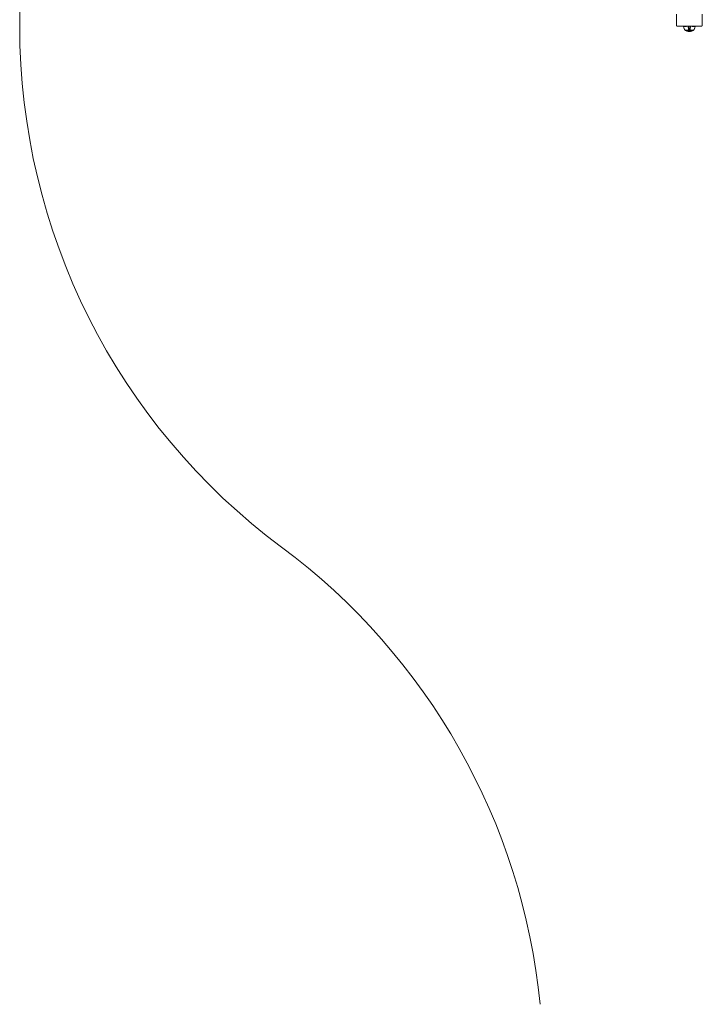
# Model space of a CAD drawing. Units: millimetres. Extents: x 1089 to 578302, y -1972 to 596964.
# Drawn here: x 1164 to 2742, y 3460 to 5735 of the extents above; entities that cross this region are included whole.
import ezdxf

# ---------------------------------------------------------------- set-up
doc = ezdxf.new("R2010")
doc.units = ezdxf.units.MM
doc.layers.add('Контур', color=7, linetype='Continuous', lineweight=15)
doc.layers.add('Подписи', color=7, linetype='Continuous', lineweight=15)

msp = doc.modelspace()

# ---------------------------------------------------------------- linework, layer by layer
at = {"layer": 'Контур'}
for p, q in [((2682.439, 5722.518), (2682.439, 5747.974)), ((2742.439, 5747.974), (2742.439, 5722.518)), ((2682.439, 5722.518), (2682.489, 5722.132)), ((2682.489, 5722.132), (2682.649, 5721.737)), ((2682.649, 5721.737), (2682.928, 5721.357)), ((2682.928, 5721.357), (2683.317, 5721.018)), ((2683.317, 5721.018), (2683.797, 5720.743)), ((2683.797, 5720.743), (2684.335, 5720.546)), ((2684.335, 5720.546), (2684.893, 5720.432)), ((2685.439, 5720.397), (2684.893, 5720.432)), ((2685.439, 5720.397), (2739.439, 5720.397)), ((2698.632, 5720.397), (2698.658, 5720.089)), ((2698.658, 5720.089), (2698.954, 5718.595)), ((2698.658, 5720.089), (2698.888, 5720.089)), ((2698.863, 5720.397), (2698.888, 5720.089)), ((2699.189, 5720.089), (2698.888, 5720.089)), ((2698.888, 5720.089), (2699.179, 5718.595)), ((2698.954, 5718.595), (2699.377, 5717.104)), ((2699.179, 5718.595), (2699.595, 5717.104)), ((2699.625, 5720.089), (2699.189, 5720.089)), ((2699.377, 5717.104), (2699.928, 5715.632)), ((2699.595, 5717.104), (2700.137, 5715.632)), ((2700.196, 5720.089), (2699.625, 5720.089)), ((2699.928, 5715.632), (2700.607, 5714.197)), ((2700.137, 5715.632), (2700.805, 5714.197)), ((2700.174, 5720.397), (2700.196, 5720.089)), ((2700.903, 5720.089), (2700.196, 5720.089)), ((2700.607, 5714.197), (2701.41, 5712.813)), ((2700.805, 5714.197), (2701.594, 5712.813)), ((2700.881, 5720.397), (2700.903, 5720.089)), ((2700.903, 5720.089), (2701.15, 5718.595)), ((2701.738, 5720.089), (2700.903, 5720.089)), ((2701.41, 5712.813), (2702.229, 5711.641)), ((2701.594, 5712.813), (2702.4, 5711.641)), ((2701.718, 5720.397), (2701.738, 5720.089)), ((2701.738, 5720.089), (2701.967, 5718.595)), ((2702.691, 5720.089), (2701.738, 5720.089)), ((2702.229, 5711.641), (2702.229, 5711.531)), ((2702.271, 5711.531), (2702.229, 5711.531)), ((2702.345, 5711.436), (2702.229, 5711.531)), ((2702.271, 5711.531), (2702.4, 5711.531)), ((2702.345, 5711.436), (2702.418, 5711.383)), ((2702.4, 5711.531), (2702.4, 5711.641)), ((2702.623, 5711.531), (2702.4, 5711.531)), ((2702.418, 5711.383), (2702.429, 5711.368)), ((2702.429, 5711.368), (2702.447, 5711.368)), ((2702.438, 5711.368), (2703.674, 5710.466)), ((2702.578, 5711.368), (2702.596, 5711.368)), ((2702.596, 5711.368), (2702.585, 5711.383)), ((2702.596, 5711.368), (2702.646, 5711.368)), ((2702.945, 5711.531), (2702.623, 5711.531)), ((2702.673, 5720.397), (2702.691, 5720.089)), ((2702.691, 5720.089), (2702.901, 5718.595)), ((2703.749, 5720.089), (2702.691, 5720.089)), ((2703.369, 5711.531), (2702.945, 5711.531)), ((2703.08, 5711.368), (2703.131, 5711.368)), ((2703.131, 5711.368), (2703.085, 5711.383)), ((2703.131, 5711.368), (2703.099, 5711.375)), ((2703.131, 5711.368), (2703.121, 5711.383)), ((2703.131, 5711.368), (2703.212, 5711.368)), ((2703.369, 5711.531), (2703.369, 5711.641)), ((2703.892, 5711.531), (2703.369, 5711.531)), ((2703.733, 5720.397), (2703.749, 5720.089)), ((2703.749, 5720.089), (2703.936, 5718.595)), ((2704.893, 5720.089), (2703.749, 5720.089)), ((2703.892, 5711.531), (2703.892, 5711.641)), ((2704.511, 5711.531), (2703.892, 5711.531)), ((2703.978, 5711.368), (2704.059, 5711.368)), ((2704.059, 5711.368), (2703.991, 5711.383)), ((2704.059, 5711.368), (2704.009, 5711.374)), ((2704.059, 5711.368), (2704.05, 5711.383)), ((2704.059, 5711.368), (2704.167, 5711.368)), ((2704.511, 5711.531), (2704.511, 5711.641)), ((2705.217, 5711.531), (2704.511, 5711.531)), ((2704.88, 5720.397), (2704.893, 5720.089)), ((2704.893, 5720.089), (2705.055, 5718.595)), ((2706.104, 5720.089), (2704.893, 5720.089)), ((2705.217, 5711.531), (2705.217, 5711.641)), ((2706, 5711.531), (2705.217, 5711.531)), ((2705.25, 5711.368), (2705.358, 5711.368)), ((2705.358, 5711.368), (2705.271, 5711.383)), ((2705.358, 5711.368), (2705.292, 5711.374)), ((2705.358, 5711.368), (2705.35, 5711.383)), ((2705.358, 5711.368), (2705.492, 5711.368)), ((2706, 5711.531), (2706, 5711.641)), ((2706.848, 5711.531), (2706, 5711.531)), ((2706.093, 5720.397), (2706.104, 5720.089)), ((2707.36, 5720.089), (2706.104, 5720.089)), ((2706.824, 5711.368), (2706.957, 5711.368)), ((2706.848, 5711.531), (2706.848, 5711.641)), ((2707.745, 5711.531), (2706.848, 5711.531)), ((2706.957, 5711.368), (2706.855, 5711.383)), ((2706.957, 5711.368), (2706.877, 5711.374)), ((2706.957, 5711.368), (2706.951, 5711.383)), ((2706.957, 5711.368), (2707.114, 5711.368)), ((2708.64, 5720.089), (2707.36, 5720.089)), ((2707.745, 5711.531), (2707.745, 5711.641)), ((2708.675, 5711.531), (2707.745, 5711.531)), ((2708.594, 5711.368), (2708.748, 5711.368)), ((2708.748, 5711.368), (2708.639, 5711.383)), ((2709.923, 5720.089), (2708.64, 5720.089)), ((2708.748, 5711.368), (2708.658, 5711.374)), ((2709.623, 5711.531), (2708.675, 5711.531)), ((2708.748, 5711.368), (2708.744, 5711.383)), ((2708.748, 5711.368), (2708.926, 5711.368)), ((2710.573, 5711.531), (2709.623, 5711.531)), ((2709.919, 5720.397), (2709.923, 5720.089)), ((2709.923, 5720.089), (2709.977, 5718.595)), ((2712.429, 5720.089), (2709.923, 5720.089)), ((2710.054, 5717.104), (2709.977, 5718.595)), ((2710.155, 5715.632), (2710.054, 5717.104)), ((2710.278, 5714.197), (2710.155, 5715.632)), ((2710.424, 5712.813), (2710.278, 5714.197)), ((2710.573, 5711.641), (2710.424, 5712.813)), ((2710.436, 5711.368), (2710.61, 5711.368)), ((2710.61, 5711.368), (2710.5, 5711.383)), ((2710.61, 5711.368), (2710.513, 5711.374)), ((2711.513, 5711.531), (2710.573, 5711.531)), ((2710.61, 5711.368), (2710.608, 5711.383)), ((2710.61, 5711.368), (2710.806, 5711.368)), ((2712.429, 5711.531), (2711.513, 5711.531)), ((2712.24, 5711.368), (2712.429, 5711.368)), ((2712.429, 5720.397), (2712.429, 5720.089)), ((2712.429, 5720.089), (2712.429, 5718.595)), ((2714.935, 5720.089), (2712.429, 5720.089)), ((2712.429, 5717.104), (2712.429, 5718.595)), ((2712.429, 5715.632), (2712.429, 5717.104)), ((2712.429, 5714.197), (2712.429, 5715.632)), ((2712.429, 5712.813), (2712.429, 5714.197)), ((2712.429, 5711.641), (2712.429, 5712.813)), ((2713.346, 5711.531), (2712.429, 5711.531)), ((2712.429, 5711.368), (2712.429, 5711.383)), ((2712.429, 5711.368), (2712.619, 5711.368)), ((2714.285, 5711.531), (2713.346, 5711.531)), ((2714.053, 5711.368), (2714.249, 5711.368)), ((2714.249, 5711.368), (2714.251, 5711.383)), ((2714.249, 5711.368), (2714.423, 5711.368)), ((2714.285, 5711.641), (2714.435, 5712.813)), ((2714.285, 5711.531), (2714.285, 5711.641)), ((2715.236, 5711.531), (2714.285, 5711.531)), ((2714.435, 5712.813), (2714.581, 5714.197)), ((2714.581, 5714.197), (2714.704, 5715.632)), ((2714.704, 5715.632), (2714.804, 5717.104)), ((2714.804, 5717.104), (2714.881, 5718.595)), ((2714.935, 5720.089), (2714.881, 5718.595)), ((2714.94, 5720.397), (2714.935, 5720.089)), ((2716.219, 5720.089), (2714.935, 5720.089)), ((2716.184, 5711.531), (2715.236, 5711.531)), ((2715.932, 5711.368), (2716.11, 5711.368)), ((2716.11, 5711.368), (2716.008, 5711.383)), ((2716.11, 5711.368), (2716.015, 5711.375)), ((2716.11, 5711.368), (2716.114, 5711.383)), ((2716.11, 5711.368), (2716.265, 5711.368)), ((2717.114, 5711.531), (2716.184, 5711.531)), ((2717.499, 5720.089), (2716.219, 5720.089)), ((2717.114, 5711.531), (2717.114, 5711.641)), ((2718.011, 5711.531), (2717.114, 5711.531)), ((2718.755, 5720.089), (2717.499, 5720.089)), ((2717.744, 5711.368), (2717.901, 5711.368)), ((2717.901, 5711.368), (2717.807, 5711.383)), ((2717.901, 5711.368), (2717.815, 5711.374)), ((2717.901, 5711.368), (2717.908, 5711.383)), ((2717.901, 5711.368), (2718.034, 5711.368)), ((2718.011, 5711.531), (2718.011, 5711.641)), ((2718.858, 5711.531), (2718.011, 5711.531)), ((2718.766, 5720.397), (2718.755, 5720.089)), ((2719.965, 5720.089), (2718.755, 5720.089)), ((2718.858, 5711.531), (2718.858, 5711.641)), ((2719.642, 5711.531), (2718.858, 5711.531)), ((2719.367, 5711.368), (2719.5, 5711.368)), ((2719.5, 5711.368), (2719.42, 5711.383)), ((2719.5, 5711.368), (2719.426, 5711.374)), ((2719.5, 5711.368), (2719.508, 5711.383)), ((2719.5, 5711.368), (2719.609, 5711.368)), ((2719.642, 5711.531), (2719.642, 5711.641)), ((2720.348, 5711.531), (2719.642, 5711.531)), ((2719.965, 5720.089), (2719.803, 5718.595)), ((2719.979, 5720.397), (2719.965, 5720.089)), ((2721.11, 5720.089), (2719.965, 5720.089)), ((2720.348, 5711.531), (2720.348, 5711.641)), ((2720.967, 5711.531), (2720.348, 5711.531)), ((2720.691, 5711.368), (2720.799, 5711.368)), ((2720.799, 5711.368), (2720.739, 5711.383)), ((2720.799, 5711.368), (2720.741, 5711.374)), ((2720.799, 5711.368), (2720.809, 5711.383)), ((2720.799, 5711.368), (2720.881, 5711.368)), ((2721.11, 5720.089), (2720.923, 5718.595)), ((2720.967, 5711.531), (2720.967, 5711.641)), ((2721.49, 5711.531), (2720.967, 5711.531)), ((2721.126, 5720.397), (2721.11, 5720.089)), ((2722.167, 5720.089), (2721.11, 5720.089)), ((2722.42, 5711.368), (2721.185, 5710.466)), ((2721.49, 5711.531), (2721.49, 5711.641)), ((2721.913, 5711.531), (2721.49, 5711.531)), ((2721.647, 5711.368), (2721.727, 5711.368)), ((2721.727, 5711.368), (2721.686, 5711.374)), ((2721.727, 5711.368), (2721.69, 5711.383)), ((2721.727, 5711.368), (2721.738, 5711.383)), ((2721.727, 5711.368), (2721.778, 5711.368)), ((2722.236, 5711.531), (2721.913, 5711.531)), ((2722.167, 5720.089), (2721.958, 5718.595)), ((2722.185, 5720.397), (2722.167, 5720.089)), ((2723.121, 5720.089), (2722.167, 5720.089)), ((2722.212, 5711.368), (2722.262, 5711.368)), ((2722.459, 5711.531), (2722.236, 5711.531)), ((2722.262, 5711.368), (2722.24, 5711.374)), ((2722.262, 5711.368), (2722.248, 5711.383)), ((2722.262, 5711.368), (2722.274, 5711.383)), ((2722.28, 5711.368), (2722.262, 5711.368)), ((2722.429, 5711.368), (2722.412, 5711.368)), ((2722.429, 5711.368), (2722.441, 5711.383)), ((2722.514, 5711.436), (2722.441, 5711.383)), ((2722.459, 5711.641), (2723.265, 5712.813)), ((2722.588, 5711.531), (2722.459, 5711.531)), ((2722.629, 5711.531), (2722.514, 5711.436)), ((2722.588, 5711.531), (2722.629, 5711.531)), ((2722.629, 5711.641), (2723.449, 5712.813)), ((2722.629, 5711.531), (2722.629, 5711.641)), ((2723.121, 5720.089), (2722.891, 5718.595)), ((2723.141, 5720.397), (2723.121, 5720.089)), ((2723.956, 5720.089), (2723.121, 5720.089)), ((2723.265, 5712.813), (2724.054, 5714.197)), ((2723.449, 5712.813), (2724.252, 5714.197)), ((2723.956, 5720.089), (2723.708, 5718.595)), ((2723.977, 5720.397), (2723.956, 5720.089)), ((2724.662, 5720.089), (2723.956, 5720.089)), ((2724.054, 5714.197), (2724.722, 5715.632)), ((2724.252, 5714.197), (2724.93, 5715.632)), ((2724.685, 5720.397), (2724.662, 5720.089)), ((2725.234, 5720.089), (2724.662, 5720.089)), ((2724.722, 5715.632), (2725.264, 5717.104)), ((2724.93, 5715.632), (2725.482, 5717.104)), ((2725.669, 5720.089), (2725.234, 5720.089)), ((2725.264, 5717.104), (2725.68, 5718.595)), ((2725.482, 5717.104), (2725.905, 5718.595)), ((2725.971, 5720.089), (2725.669, 5720.089)), ((2725.971, 5720.089), (2725.68, 5718.595)), ((2726.201, 5720.089), (2725.905, 5718.595)), ((2725.996, 5720.397), (2725.971, 5720.089)), ((2726.201, 5720.089), (2725.971, 5720.089)), ((2726.226, 5720.397), (2726.201, 5720.089)), ((2739.439, 5720.397), (2739.985, 5720.432)), ((2739.985, 5720.432), (2740.543, 5720.546)), ((2740.543, 5720.546), (2741.08, 5720.743)), ((2741.08, 5720.743), (2741.56, 5721.018)), ((2741.56, 5721.018), (2741.95, 5721.357)), ((2741.95, 5721.357), (2742.228, 5721.737)), ((2742.228, 5721.737), (2742.389, 5722.132)), ((2742.439, 5722.518), (2742.389, 5722.132)), ((2705.081, 5709.645), (2703.674, 5710.466)), ((2703.674, 5710.466), (2703.709, 5710.466)), ((2703.709, 5710.466), (2703.82, 5710.466)), ((2703.82, 5710.466), (2704.012, 5710.466)), ((2704.012, 5710.466), (2704.289, 5710.466)), ((2704.289, 5710.466), (2704.652, 5710.466)), ((2704.652, 5710.466), (2705.101, 5710.466)), ((2706.54, 5708.981), (2705.081, 5709.645)), ((2705.081, 5709.645), (2705.11, 5709.645)), ((2705.101, 5710.466), (2705.632, 5710.466)), ((2705.11, 5709.645), (2705.203, 5709.645)), ((2705.203, 5709.645), (2705.364, 5709.645)), ((2705.364, 5709.645), (2705.597, 5709.645)), ((2705.597, 5709.645), (2705.902, 5709.645)), ((2705.632, 5710.466), (2706.238, 5710.466)), ((2705.902, 5709.645), (2706.279, 5709.645)), ((2706.238, 5710.466), (2706.911, 5710.466)), ((2706.279, 5709.645), (2706.724, 5709.645)), ((2708.027, 5708.475), (2706.54, 5708.981)), ((2706.724, 5709.645), (2707.233, 5709.645)), ((2706.911, 5710.466), (2707.638, 5710.466)), ((2707.233, 5709.645), (2707.797, 5709.645)), ((2707.638, 5710.466), (2708.408, 5710.466)), ((2707.797, 5709.645), (2708.408, 5709.645)), ((2709.518, 5708.125), (2708.027, 5708.475)), ((2708.408, 5710.466), (2709.207, 5710.466)), ((2708.408, 5709.645), (2709.054, 5709.645)), ((2709.054, 5709.645), (2709.724, 5709.645)), ((2709.207, 5710.466), (2710.02, 5710.466)), ((2710.992, 5707.923), (2709.518, 5708.125)), ((2709.724, 5709.645), (2710.407, 5709.645)), ((2710.02, 5710.466), (2710.836, 5710.466)), ((2710.407, 5709.645), (2711.092, 5709.645)), ((2710.836, 5710.466), (2711.643, 5710.466)), ((2710.992, 5707.923), (2712.429, 5707.858)), ((2711.092, 5709.645), (2711.769, 5709.645)), ((2711.643, 5710.466), (2712.429, 5710.466)), ((2711.769, 5709.645), (2712.429, 5709.645)), ((2712.429, 5710.466), (2713.216, 5710.466)), ((2712.429, 5709.645), (2713.09, 5709.645)), ((2713.867, 5707.923), (2712.429, 5707.858)), ((2713.09, 5709.645), (2713.767, 5709.645)), ((2713.216, 5710.466), (2714.023, 5710.466)), ((2713.767, 5709.645), (2714.451, 5709.645)), ((2715.341, 5708.125), (2713.867, 5707.923)), ((2714.023, 5710.466), (2714.838, 5710.466)), ((2714.451, 5709.645), (2715.134, 5709.645)), ((2714.838, 5710.466), (2715.652, 5710.466)), ((2715.134, 5709.645), (2715.805, 5709.645)), ((2716.832, 5708.475), (2715.341, 5708.125)), ((2715.652, 5710.466), (2716.451, 5710.466)), ((2715.805, 5709.645), (2716.451, 5709.645)), ((2716.451, 5710.466), (2717.22, 5710.466)), ((2716.451, 5709.645), (2717.061, 5709.645)), ((2718.319, 5708.981), (2716.832, 5708.475)), ((2717.061, 5709.645), (2717.626, 5709.645)), ((2717.22, 5710.466), (2717.948, 5710.466)), ((2717.626, 5709.645), (2718.135, 5709.645)), ((2717.948, 5710.466), (2718.62, 5710.466)), ((2718.135, 5709.645), (2718.58, 5709.645)), ((2719.778, 5709.645), (2718.319, 5708.981)), ((2718.58, 5709.645), (2718.957, 5709.645)), ((2718.62, 5710.466), (2719.227, 5710.466)), ((2718.957, 5709.645), (2719.262, 5709.645)), ((2719.227, 5710.466), (2719.758, 5710.466)), ((2719.262, 5709.645), (2719.494, 5709.645)), ((2719.494, 5709.645), (2719.655, 5709.645)), ((2719.748, 5709.645), (2719.655, 5709.645)), ((2719.778, 5709.645), (2719.748, 5709.645)), ((2719.758, 5710.466), (2720.207, 5710.466)), ((2721.185, 5710.466), (2719.778, 5709.645)), ((2720.207, 5710.466), (2720.57, 5710.466)), ((2720.57, 5710.466), (2720.847, 5710.466)), ((2720.847, 5710.466), (2721.039, 5710.466)), ((2721.149, 5710.466), (2721.039, 5710.466)), ((2721.185, 5710.466), (2721.149, 5710.466))]:
    msp.add_line(p, q, dxfattribs=at)
at = {"layer": 'Подписи'}
msp.add_line((1164.427, 5720.397), (1164.427, 6685.451), dxfattribs=at)
for centre, start, end in [((2664.427, 5720.397), 180, 233.382429), ((875.014, 3312.493), 5.644415, 53.382429)]:
    msp.add_arc(centre, 1500, start, end, dxfattribs=at)

doc.saveas('drawing.dxf')
